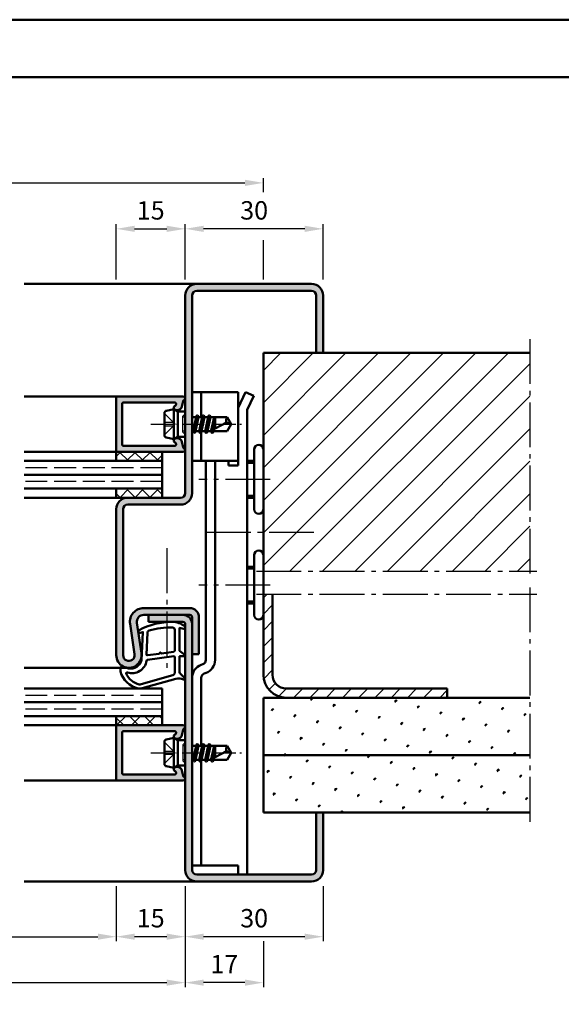
# Model space of a CAD drawing. Units: millimetres. Extents: x 0 to 1050, y -35 to 371.
# Drawn here: x 716 to 834, y 157 to 371 of the extents above; entities that cross this region are included whole.
import ezdxf

# ---------------------------------------------------------------- set-up
doc = ezdxf.new("R2010")
doc.units = ezdxf.units.MM
for name, pattern in [('AM_DIN_F_W050', [6.25, 4.75, -1.5]), ('AM_DIN_G_W050', [13.75, 9.75, -1.5, 1, -1.5]), ('AM_DIN_G_W050x2', [6.875, 4.75, -0.875, 0.375, -0.875])]:
    doc.linetypes.add(name, pattern=pattern)
for name, color, linetype, lineweight in [('AM_0', 7, 'Continuous', 50), ('AM_1', 14, 'Continuous', 50), ('AM_3', 6, 'AM_DIN_F_W050', 25), ('AM_5', 3, 'Continuous', 25), ('AM_7', 4, 'AM_DIN_G_W050', 25), ('AM_8', 1, 'Continuous', 25), ('AM_BOR', 7, 'Continuous', 50)]:
    doc.layers.add(name, color=color, linetype=linetype, lineweight=lineweight)
doc.layers.add('AM_12', color=7, linetype='Continuous', lineweight=50, plot=False)
doc.styles.get("Standard").update_dxf_attribs({"font": 'isocp.shx'})
doc.dimstyles.new('AM_DIN$0', dxfattribs={"dimtxt": 4, "dimasz": 4, "dimexe": 1, "dimexo": 1, "dimgap": 1.5, "dimtad": 1, "dimdsep": 46, "dimtxsty": 'Standard', "dimcen": 0, "dimclrd": 256, "dimclre": 256, "dimclrt": 2, "dimazin": 2, "dimtp": 0.1, "dimtm": 0.1, "dimtfac": 0.71, "dimtmove": 0, "dimatfit": 3, "dimfxl": 0, "dimlwd": -1, "dimlwe": -1, "dimarcsym": 0})
pattern_1 = [(135, (785, -580.0036), (-1.6263456, -1.6263456), []), (225, (785, -580.0036), (1.6263456, -1.6263456), [])]
pattern_2 = [(45, (785, -580.0036), (-1.3148, 4.906903), [0.635, -4.445]), (135, (785.2245, -579.779), (-4.906903, 1.314801), [0.3175, -8.481318]), (135, (785.2806, -579.723), (-4.906903, 1.314801), [0.254, -8.544818]), (135, (785.1684, -579.8352), (-4.906903, 1.314801), [0.254, -8.544818]), (105, (785.3368, -579.667), (-4.906903, 1.3148), [0.2032, -4.8768]), (165, (785.1123, -579.8913), (-3.592102, -3.592102), [0.2032, -4.8768])]

# ---------------------------------------------------------------- blocks, each defined once
blk = doc.blocks.new('DIN_A3_BOS')
at = {"layer": 'AM_12'}
blk.add_lwpolyline([(0, 0), (420, 0), (420, 297), (0, 297)], close=True, dxfattribs=at)
at = {"layer": 'AM_BOR'}
blk.add_lwpolyline([(20, 10), (410, 10), (410, 287), (20, 287)], close=True, dxfattribs=at)
blk = doc.blocks.new('*D33')
at = {"layer": 'AM_5', "linetype": 'ByBlock'}
for p, q in [((640, 333.75), (640, 336.75)), ((769, 333.75), (769, 336.75)), ((644, 335.75), (765, 335.75)), ((640, 314.75), (640, 323.25)), ((769, 314.75), (769, 323.25))]:
    blk.add_line(p, q, dxfattribs=at)
at = {"layer": 'AM_5'}
for points in [[(644, 336.42), (644, 335.08), (640, 335.75)], [(765, 336.42), (765, 335.08), (769, 335.75)]]:
    blk.add_solid(points, dxfattribs=at)
at = {"layer": 'Defpoints', "color": 0}
for p in [(769, 335.75), (640, 313.75), (769, 313.75)]:
    blk.add_point(p, dxfattribs=at)
at = {"layer": 'AM_5', "color": 2, "insert": (704.5, 339.25), "char_height": 4, "attachment_point": 5}
blk.add_mtext('RRB', dxfattribs=at)
blk = doc.blocks.new('*D37')
at = {"layer": 'AM_5', "linetype": 'ByBlock'}
for p, q in [((657, 182.75), (657, 160.75)), ((752, 182.75), (752, 160.75)), ((661, 161.75), (748, 161.75))]:
    blk.add_line(p, q, dxfattribs=at)
at = {"layer": 'AM_5'}
for points in [[(661, 162.42), (661, 161.08), (657, 161.75)], [(748, 162.42), (748, 161.08), (752, 161.75)]]:
    blk.add_solid(points, dxfattribs=at)
at = {"layer": 'Defpoints', "color": 0}
for p in [(657, 183.75), (752, 183.75), (752, 161.75)]:
    blk.add_point(p, dxfattribs=at)
at = {"layer": 'AM_5', "color": 2, "insert": (704.5, 165.25), "char_height": 4, "attachment_point": 5}
blk.add_mtext('FMB', dxfattribs=at)
blk = doc.blocks.new('*D38')
at = {"layer": 'AM_5', "linetype": 'ByBlock'}
for p, q in [((672, 182.75), (672, 170.75)), ((737, 182.75), (737, 170.75)), ((676, 171.75), (733, 171.75))]:
    blk.add_line(p, q, dxfattribs=at)
at = {"layer": 'AM_5'}
for points in [[(676, 172.42), (676, 171.08), (672, 171.75)], [(733, 172.42), (733, 171.08), (737, 171.75)]]:
    blk.add_solid(points, dxfattribs=at)
at = {"layer": 'Defpoints', "color": 0}
for p in [(672, 183.75), (737, 183.75), (737, 171.75)]:
    blk.add_point(p, dxfattribs=at)
at = {"layer": 'AM_5', "color": 2, "insert": (704.5, 175.28), "char_height": 4, "attachment_point": 5}
blk.add_mtext('LDB', dxfattribs=at)
blk = doc.blocks.new('*D75')
at = {"layer": 'AM_5', "linetype": 'ByBlock'}
for p, q in [((752, 314.75), (752, 326.75)), ((778, 325.75), (756, 325.75)), ((782, 314.75), (782, 326.75))]:
    blk.add_line(p, q, dxfattribs=at)
at = {"layer": 'AM_5'}
for points in [[(756, 326.42), (756, 325.08), (752, 325.75)], [(778, 326.42), (778, 325.08), (782, 325.75)]]:
    blk.add_solid(points, dxfattribs=at)
at = {"layer": 'Defpoints', "color": 0}
for p in [(752, 325.75), (752, 313.75), (782, 313.75)]:
    blk.add_point(p, dxfattribs=at)
at = {"layer": 'AM_5', "color": 2, "insert": (767, 329.25), "char_height": 4, "attachment_point": 5}
blk.add_mtext('30', dxfattribs=at)
blk = doc.blocks.new('*D76')
at = {"layer": 'AM_5', "linetype": 'ByBlock'}
for p, q in [((737, 314.75), (737, 326.75)), ((741, 325.75), (748, 325.75)), ((752, 314.75), (752, 326.75))]:
    blk.add_line(p, q, dxfattribs=at)
at = {"layer": 'AM_5'}
for points in [[(741, 326.42), (741, 325.08), (737, 325.75)], [(748, 326.42), (748, 325.08), (752, 325.75)]]:
    blk.add_solid(points, dxfattribs=at)
at = {"layer": 'Defpoints', "color": 0}
for p in [(752, 325.75), (737, 313.75), (752, 313.75)]:
    blk.add_point(p, dxfattribs=at)
at = {"layer": 'AM_5', "color": 2, "insert": (744.5, 329.25), "char_height": 4, "attachment_point": 5}
blk.add_mtext('15', dxfattribs=at)
blk = doc.blocks.new('*D77')
at = {"layer": 'AM_5', "linetype": 'ByBlock'}
for p, q in [((752, 182.75), (752, 170.75)), ((782, 182.75), (782, 170.75)), ((778, 171.75), (756, 171.75))]:
    blk.add_line(p, q, dxfattribs=at)
at = {"layer": 'AM_5'}
for points in [[(756, 172.42), (756, 171.08), (752, 171.75)], [(778, 172.42), (778, 171.08), (782, 171.75)]]:
    blk.add_solid(points, dxfattribs=at)
at = {"layer": 'Defpoints', "color": 0}
for p in [(752, 183.75), (782, 183.75), (752, 171.75)]:
    blk.add_point(p, dxfattribs=at)
at = {"layer": 'AM_5', "color": 2, "insert": (767, 175.25), "char_height": 4, "attachment_point": 5}
blk.add_mtext('30', dxfattribs=at)
blk = doc.blocks.new('*D78')
at = {"layer": 'AM_5', "linetype": 'ByBlock'}
for p, q in [((737, 182.75), (737, 170.75)), ((752, 182.75), (752, 170.75)), ((748, 171.75), (741, 171.75))]:
    blk.add_line(p, q, dxfattribs=at)
at = {"layer": 'AM_5'}
for points in [[(741, 172.42), (741, 171.08), (737, 171.75)], [(748, 172.42), (748, 171.08), (752, 171.75)]]:
    blk.add_solid(points, dxfattribs=at)
at = {"layer": 'Defpoints', "color": 0}
for p in [(737, 183.75), (752, 183.75), (737, 171.75)]:
    blk.add_point(p, dxfattribs=at)
at = {"layer": 'AM_5', "color": 2, "insert": (744.5, 175.25), "char_height": 4, "attachment_point": 5}
blk.add_mtext('15', dxfattribs=at)
blk = doc.blocks.new('*D79')
at = {"layer": 'AM_5', "linetype": 'ByBlock'}
for p, q in [((752, 182.75), (752, 160.75)), ((769, 170.75), (769, 160.75)), ((765, 161.75), (756, 161.75))]:
    blk.add_line(p, q, dxfattribs=at)
at = {"layer": 'AM_5'}
for points in [[(756, 162.42), (756, 161.08), (752, 161.75)], [(765, 162.42), (765, 161.08), (769, 161.75)]]:
    blk.add_solid(points, dxfattribs=at)
at = {"layer": 'Defpoints', "color": 0}
for p in [(752, 183.75), (769, 171.75), (752, 161.75)]:
    blk.add_point(p, dxfattribs=at)
at = {"layer": 'AM_5', "color": 2, "insert": (760.5, 165.25), "char_height": 4, "attachment_point": 5}
blk.add_mtext('17', dxfattribs=at)

msp = doc.modelspace()

# ---------------------------------------------------------------- hatches: boundary and pattern name
at = {"layer": 'AM_8'}
h = msp.add_hatch(color=256, dxfattribs=at)
h.dxf.hatch_style = 1
h.paths.add_polyline_path([(753.5, 311.25, -0.4142136), (754.5, 312.25), (779.5, 312.25, -0.4142136), (780.5, 311.25), (780.5, 298.75), (782, 298.75), (782, 311.25, 0.4142136), (779.5, 313.75), (754.5, 313.75, 0.4142136), (752, 311.25), (752, 268.25, -0.4142136), (751, 267.25), (739.5, 267.25, 0.4142136), (737, 264.75), (737, 233, 1.0753541), (742.471, 233.398), (741.501, 240.033, -0.4574018), (742.985, 241.75), (753, 241.75, -0.4142136), (753.5, 241.25), (753.5, 233.25), (755, 233.25), (755, 241.25, 0.4142136), (753, 243.25), (742.985, 243.25, 0.4574018), (740.017, 239.816), (740.987, 233.181, -1.0753541), (738.5, 233), (738.5, 264.75, -0.4142136), (739.5, 265.75), (751, 265.75, 0.4142136), (753.5, 268.25)])
h = msp.add_hatch(dxfattribs=at)
h.set_pattern_fill('_U', color=256, scale=5, angle=45, pattern_type=0)
h.set_pattern_definition([(45, (785, -580.0036), (-3.535534, 3.535534), [])])
h.paths.add_polyline_path([(827, 251.25), (827, 298.75), (769, 298.75), (769, 251.25)])
h = msp.add_hatch(color=256, dxfattribs=at)
h.dxf.hatch_style = 1
h.paths.add_polyline_path([(751.6, 289.25), (737.3, 289.25, 0.4142136), (737, 288.95), (737, 277.55, 0.4142136), (737.3, 277.25), (751.6, 277.25, 0.837595), (751.738, 278.025, -0.2437621), (751.552, 278.229), (751.167, 279.665, 0.1989124), (750.934, 279.969), (750.65, 280.133, 0.1316525), (750.4, 280.2), (750, 280.2, 0.8242588), (749.813, 279.236, -0.23542), (749.99, 279.036), (750.019, 278.928, -0.4931454), (749.729, 278.55), (738.6, 278.55, -0.4142136), (738.3, 278.85), (738.3, 287.65, -0.4142136), (738.6, 287.95), (749.729, 287.95, -0.4931454), (750.019, 287.572), (749.99, 287.464, -0.23542), (749.813, 287.264, 0.8242588), (750, 286.3), (750.4, 286.3, 0.1316525), (750.65, 286.367), (750.934, 286.531, 0.1989124), (751.167, 286.835), (751.552, 288.271, -0.2437621), (751.738, 288.475, 0.837595)])
h = msp.add_hatch(dxfattribs=at)
h.set_pattern_fill('_U', color=256, scale=2.3, angle=135, double=1, pattern_type=0)
h.set_pattern_definition(pattern_1)
h.paths.add_polyline_path([(737, 277.25), (737, 275.25), (747, 275.25), (747, 277.25)], flags=17)
h = msp.add_hatch(dxfattribs=at)
h.set_pattern_fill('_U', color=256, scale=2.3, angle=135, double=1, pattern_type=0)
h.set_pattern_definition(pattern_1)
h.paths.add_polyline_path([(747, 267.25), (747, 269.25), (737, 269.25), (737, 267.25)], flags=17)
h = msp.add_hatch(dxfattribs=at)
h.set_pattern_fill('_U', color=256, scale=2.5, angle=45, pattern_type=0)
h.set_pattern_definition([(45, (785, -580.0036), (-1.767767, 1.767767), [])])
h.paths.add_polyline_path([(809, 223.75), (809, 225.75), (774, 225.75, -0.4142136), (771, 228.75), (771, 246.25), (769, 246.25), (769, 228.75, 0.4142136), (774, 223.75)])
h = msp.add_hatch(color=256, dxfattribs=at)
h.dxf.hatch_style = 1
h.paths.add_polyline_path([(753.5, 239.75, 0.4142136), (751.5, 241.75), (744, 241.75), (744, 240.25), (751.5, 240.25, -0.4142136), (752, 239.75), (752, 186.25, 0.4142136), (754.5, 183.75), (779.5, 183.75, 0.4142136), (782, 186.25), (782, 198.75), (780.5, 198.75), (780.5, 186.25, -0.4142136), (779.5, 185.25), (754.5, 185.25, -0.4142136), (753.5, 186.25)])
h = msp.add_hatch(dxfattribs=at)
h.set_pattern_fill('SWAMP', color=256, scale=0.2, angle=45)
h.set_pattern_definition(pattern_2)
h.paths.add_polyline_path([(769, 223.75), (769, 211.25), (827, 211.25), (827, 223.75)])
h = msp.add_hatch(dxfattribs=at)
h.set_pattern_fill('_U', color=256, scale=2.3, angle=135, double=1, pattern_type=0)
h.set_pattern_definition(pattern_1)
h.paths.add_polyline_path([(737, 219.75), (737, 217.75), (747, 217.75), (747, 219.75)])
h = msp.add_hatch(color=256, dxfattribs=at)
h.dxf.hatch_style = 1
h.paths.add_polyline_path([(751.6, 217.75), (737.3, 217.75, 0.4142136), (737, 217.45), (737, 206.05, 0.4142136), (737.3, 205.75), (751.6, 205.75, 0.837595), (751.738, 206.525, -0.2437621), (751.552, 206.729), (751.167, 208.165, 0.1989124), (750.934, 208.469), (750.65, 208.633, 0.1316525), (750.4, 208.7), (750, 208.7, 0.8242588), (749.813, 207.736, -0.23542), (749.99, 207.536), (750.019, 207.428, -0.4931454), (749.729, 207.05), (738.6, 207.05, -0.4142136), (738.3, 207.35), (738.3, 216.15, -0.4142136), (738.6, 216.45), (749.729, 216.45, -0.4931454), (750.019, 216.072), (749.99, 215.964, -0.23542), (749.813, 215.764, 0.8242588), (750, 214.8), (750.4, 214.8, 0.1316525), (750.65, 214.867), (750.934, 215.031, 0.1989124), (751.167, 215.335), (751.552, 216.771, -0.2437621), (751.738, 216.975, 0.837595)])
h = msp.add_hatch(dxfattribs=at)
h.set_pattern_fill('SWAMP', color=256, scale=0.2, angle=45)
h.set_pattern_definition(pattern_2)
h.paths.add_polyline_path([(769, 211.25), (769, 198.75), (827, 198.75), (827, 211.25)])

# ---------------------------------------------------------------- linework, layer by layer
at = {"layer": 'AM_0'}
for p, q in [((779.5, 313.75), (754.5, 313.75)), ((752, 311.25), (752, 268.25)), ((753.5, 311.25), (753.5, 268.25)), ((779.5, 312.25), (754.5, 312.25)), ((780.5, 298.75), (780.5, 311.25)), ((782, 298.75), (782, 311.25)), ((769, 298.75), (827, 298.75)), ((769, 298.75), (769, 228.75)), ((737.3, 289.25), (751.6, 289.25)), ((763.5, 290.25), (753.5, 290.25)), ((755.5, 284.75), (755.5, 290.25)), ((765.121, 290.25), (763.5, 286.83)), ((763.5, 274.25), (763.5, 290.25)), ((766.928, 289.393), (765.121, 290.25)), ((766.928, 289.393), (765.5, 286.38)), ((737, 277.55), (737, 288.95)), ((738.3, 278.85), (738.3, 287.65)), ((738.6, 287.95), (749.729, 287.95)), ((750.019, 287.572), (749.99, 287.464)), ((751.552, 288.271), (751.167, 286.835)), ((747.5, 280.81), (747.5, 285.69)), ((749.5, 286.5), (747.902, 286.18)), ((749.5, 286.5), (750.4, 285.98)), ((749.5, 280), (749.5, 286.5)), ((750.4, 286.3), (750, 286.3)), ((750.4, 285.98), (752, 285.98)), ((750.4, 280.52), (750.4, 285.98)), ((750.65, 286.367), (750.934, 286.531)), ((753.986, 281.356), (754.619, 285.157)), ((754.584, 285.132), (754.364, 284.75)), ((754.671, 285.132), (754.892, 284.75)), ((755.286, 281.356), (755.919, 285.144)), ((755.884, 285.12), (755.671, 284.75)), ((755.971, 285.12), (756.185, 284.75)), ((756.586, 281.356), (757.219, 285.144)), ((757.184, 285.12), (756.971, 284.75)), ((757.271, 285.12), (757.485, 284.75)), ((765.5, 286.38), (765.5, 185.25)), ((753.5, 284.896), (753.585, 284.75)), ((753.585, 284.75), (753.5, 284.375)), ((753.585, 284.75), (754.364, 284.75)), ((754.364, 284.75), (753.721, 281.75)), ((754.892, 284.75), (754.235, 281.75)), ((754.892, 284.75), (755.671, 284.75)), ((755.671, 284.75), (755.021, 281.75)), ((756.185, 284.75), (755.535, 281.75)), ((756.185, 284.75), (756.971, 284.75)), ((756.971, 284.75), (756.321, 281.75)), ((757.485, 284.75), (756.835, 281.75)), ((757.427, 281.75), (760.956, 283.588)), ((757.485, 284.75), (761.099, 284.75)), ((758.271, 284.75), (757.645, 281.864)), ((758.002, 282.049), (758.453, 284.75)), ((758.5, 283.437), (758.225, 282.165)), ((758.5, 284.75), (758.5, 282.309)), ((762, 283.25), (761.099, 284.75)), ((762, 283.25), (761.099, 281.75)), ((753.5, 281.75), (753.721, 281.75)), ((753.934, 281.38), (753.721, 281.75)), ((754.021, 281.38), (754.235, 281.75)), ((754.235, 281.75), (755.021, 281.75)), ((755.234, 281.38), (755.021, 281.75)), ((755.321, 281.38), (755.535, 281.75)), ((755.5, 275.25), (755.5, 281.69)), ((755.535, 281.75), (756.321, 281.75)), ((756.534, 281.38), (756.321, 281.75)), ((756.621, 281.38), (756.835, 281.75)), ((756.835, 281.75), (757.621, 281.75)), ((757.834, 281.38), (757.621, 281.75)), ((757.921, 281.38), (758.135, 281.75)), ((757.921, 281.38), (758.109, 281.705)), ((758.135, 281.75), (761.099, 281.75)), ((738.6, 278.55), (749.729, 278.55)), ((749.5, 280), (747.902, 280.32)), ((749.5, 280), (750.4, 280.52)), ((750.019, 278.928), (749.99, 279.036)), ((750.4, 280.2), (750, 280.2)), ((750.4, 280.52), (752, 280.52)), ((750.65, 280.133), (750.934, 279.969)), ((751.552, 278.229), (751.167, 279.665)), ((737, 277.25), (751.6, 277.25)), ((737, 277.25), (737, 275.25)), ((747, 277.25), (747, 267.25)), ((767, 264.75), (767, 277.75)), ((747, 275.25), (717, 275.25)), ((763.5, 275.25), (753.5, 275.25)), ((756.5, 231.95), (756.5, 275.25)), ((758.5, 275.25), (758.5, 231.95)), ((761.4, 274.25), (761.4, 275.25)), ((763.5, 274.25), (761.4, 274.25)), ((767, 275.25), (765.5, 275.25)), ((747, 272.25), (717, 272.25)), ((747, 269.25), (717, 269.25)), ((737, 267.25), (737, 269.25)), ((751, 267.25), (737, 267.25)), ((751, 265.75), (739.5, 265.75)), ((767, 267.25), (765.5, 267.25)), ((737, 264.75), (737, 233)), ((738.5, 264.75), (738.5, 233)), ((767, 241.75), (767, 254.75)), ((767, 252.25), (765.5, 252.25)), ((767, 244.25), (765.5, 244.25)), ((771, 228.75), (771, 246.25)), ((742.985, 243.25), (753, 243.25)), ((741.501, 240.033), (742.471, 233.398)), ((742.985, 241.75), (753, 241.75)), ((744, 241.75), (744, 240.25)), ((751.5, 240.25), (744, 240.25)), ((753.5, 186.25), (753.5, 241.25)), ((755, 241.25), (755, 233.25)), ((740.017, 239.816), (740.987, 233.181)), ((752, 186.25), (752, 239.75)), ((755, 233.25), (753.5, 233.25)), ((755.474, 230.877), (755.842, 231.011)), ((755.5, 213.25), (755.5, 228.057)), ((756.158, 228.997), (756.526, 229.131)), ((747, 225.75), (717, 225.75)), ((747, 217.75), (747, 225.75)), ((774, 225.75), (809, 225.75)), ((809, 223.75), (809, 225.75)), ((769, 223.75), (827, 223.75)), ((769, 198.75), (769, 223.75)), ((747, 222.75), (717, 222.75)), ((747, 219.75), (717, 219.75)), ((737, 217.75), (737, 219.75)), ((737, 217.75), (751.6, 217.75)), ((737, 217.45), (737, 206.05)), ((738.6, 216.45), (749.729, 216.45)), ((751.552, 216.771), (751.167, 215.335)), ((738.3, 216.15), (738.3, 207.35)), ((749.5, 215), (747.902, 214.68)), ((749.5, 215), (750.4, 214.48)), ((749.5, 215), (749.5, 208.5)), ((750.019, 216.072), (749.99, 215.964)), ((750.4, 214.8), (750, 214.8)), ((750.4, 214.48), (752, 214.48)), ((750.4, 214.48), (750.4, 209.02)), ((750.65, 214.867), (750.934, 215.031)), ((747.5, 214.19), (747.5, 209.31)), ((753.5, 213.396), (753.585, 213.25)), ((753.585, 213.25), (753.5, 212.875)), ((753.585, 213.25), (754.364, 213.25)), ((754.364, 213.25), (753.721, 210.25)), ((753.986, 209.856), (754.619, 213.657)), ((754.892, 213.25), (754.235, 210.25)), ((754.584, 213.632), (754.364, 213.25)), ((754.671, 213.632), (754.892, 213.25)), ((754.892, 213.25), (755.671, 213.25)), ((755.671, 213.25), (755.021, 210.25)), ((755.286, 209.856), (755.919, 213.644)), ((756.185, 213.25), (755.535, 210.25)), ((755.884, 213.62), (755.671, 213.25)), ((755.971, 213.62), (756.185, 213.25)), ((756.185, 213.25), (756.971, 213.25)), ((756.971, 213.25), (756.321, 210.25)), ((756.586, 209.856), (757.219, 213.644)), ((757.485, 213.25), (756.835, 210.25)), ((757.184, 213.62), (756.971, 213.25)), ((757.271, 213.62), (757.485, 213.25)), ((757.427, 210.25), (760.956, 212.088)), ((757.485, 213.25), (761.099, 213.25)), ((758.271, 213.25), (757.645, 210.364)), ((758.002, 210.549), (758.453, 213.25)), ((758.5, 213.25), (758.5, 210.809)), ((762, 211.75), (761.099, 213.25)), ((753.5, 210.25), (753.721, 210.25)), ((753.934, 209.88), (753.721, 210.25)), ((754.021, 209.88), (754.235, 210.25)), ((754.235, 210.25), (755.021, 210.25)), ((755.234, 209.88), (755.021, 210.25)), ((755.321, 209.88), (755.535, 210.25)), ((755.5, 187.25), (755.5, 210.19)), ((755.535, 210.25), (756.321, 210.25)), ((756.534, 209.88), (756.321, 210.25)), ((756.621, 209.88), (756.835, 210.25)), ((756.835, 210.25), (757.621, 210.25)), ((757.834, 209.88), (757.621, 210.25)), ((757.921, 209.88), (758.135, 210.25)), ((757.921, 209.88), (758.109, 210.205)), ((758.135, 210.25), (761.099, 210.25)), ((758.5, 211.937), (758.225, 210.665)), ((762, 211.75), (761.099, 210.25)), ((769, 211.25), (827, 211.25)), ((749.5, 208.5), (747.902, 208.82)), ((749.5, 208.5), (750.4, 209.02)), ((750.4, 208.7), (750, 208.7)), ((750.4, 209.02), (752, 209.02)), ((750.65, 208.633), (750.934, 208.469)), ((751.552, 206.729), (751.167, 208.165)), ((737.3, 205.75), (751.6, 205.75)), ((738.6, 207.05), (749.729, 207.05)), ((750.019, 207.428), (749.99, 207.536)), ((769, 198.75), (827, 198.75)), ((780.5, 198.75), (780.5, 186.25)), ((782, 198.75), (782, 186.25)), ((763.5, 187.25), (753.5, 187.25)), ((763.5, 185.25), (763.5, 187.25)), ((779.5, 185.25), (754.5, 185.25)), ((779.5, 183.75), (754.5, 183.75))]:
    msp.add_line(p, q, dxfattribs=at)
for centre, radius, start, end in [((754.5, 311.25), 2.5, 90, 180), ((779.5, 311.25), 2.5, 0, 90), ((754.5, 311.25), 1, 90, 180), ((779.5, 311.25), 1, 0, 90), ((737.3, 288.95), 0.3, 90, 180), ((751.6, 288.85), 0.4, 290.2025, 90), ((738.6, 287.65), 0.3, 90, 180), ((750, 286.8), 0.5, 112.01059, 270), ((749.729, 287.65), 0.3, 345, 90), ((749.7, 287.542), 0.3, 292.01059, 345), ((751.842, 288.193), 0.3, 110.2025, 165), ((748, 285.69), 0.5, 101.30993, 180), ((750.4, 286.8), 0.5, 270, 300), ((750.684, 286.964), 0.5, 300, 345), ((754.628, 285.107), 0.05, 30, 150), ((755.928, 285.095), 0.05, 30, 150), ((757.228, 285.095), 0.05, 30, 150), ((762.714, 283.963), 1.797, 154.0111, 192.02222), ((760.779, 281.264), 2.331, 58.42638, 85.64327), ((748, 280.81), 0.5, 180, 258.69007), ((753.978, 281.405), 0.05, 210, 330), ((755.278, 281.405), 0.05, 210, 330), ((756.578, 281.405), 0.05, 210, 330), ((757.878, 281.405), 0.05, 210, 330), ((738.6, 278.85), 0.3, 180, 270), ((750, 279.7), 0.5, 90, 247.98941), ((749.729, 278.85), 0.3, 270, 15), ((749.7, 278.958), 0.3, 15, 67.98941), ((750.4, 279.7), 0.5, 60, 90), ((750.684, 279.536), 0.5, 15, 60), ((768, 277.75), 1, 0, 180), ((737.3, 277.55), 0.3, 180, 270), ((751.842, 278.307), 0.3, 195, 249.7975), ((751.6, 277.65), 0.4, 270, 69.7975), ((751, 268.25), 2.5, 270, 360), ((751, 268.25), 1, 270, 360), ((739.5, 264.75), 2.5, 90, 180), ((739.5, 264.75), 1, 90, 180), ((768, 264.75), 1, 180, 0), ((768, 254.75), 1, 0, 180), ((742.985, 240.25), 3, 90, 188.31776), ((753, 241.25), 2, 0, 90), ((742.985, 240.25), 1.5, 90, 188.31776), ((751.5, 239.75), 2, 0, 90), ((751.5, 239.75), 0.5, 0, 90), ((753, 241.25), 0.5, 0, 90), ((768, 241.75), 1, 180, 0), ((739.75, 233), 2.75, 180, 8.31776), ((739.75, 233), 1.25, 180, 8.31776), ((755.5, 231.95), 1, 290, 0), ((755.5, 231.95), 3, 290, 0), ((756.5, 228.057), 3, 110, 180), ((756.5, 228.057), 1, 110, 180), ((774, 228.75), 5, 180, 270), ((774, 228.75), 3, 180, 270), ((737.3, 217.45), 0.3, 90, 180), ((738.6, 216.15), 0.3, 90, 180), ((749.729, 216.15), 0.3, 345, 90), ((751.842, 216.693), 0.3, 110.2025, 165), ((751.6, 217.35), 0.4, 290.2025, 90), ((748, 214.19), 0.5, 101.30993, 180), ((750, 215.3), 0.5, 112.01059, 270), ((749.7, 216.042), 0.3, 292.01059, 345), ((750.4, 215.3), 0.5, 270, 300), ((750.684, 215.464), 0.5, 300, 345), ((754.628, 213.607), 0.05, 30, 150), ((755.928, 213.595), 0.05, 30, 150), ((757.228, 213.595), 0.05, 30, 150), ((762.714, 212.463), 1.797, 154.0111, 192.02222), ((760.779, 209.764), 2.331, 58.42638, 85.64327), ((748, 209.31), 0.5, 180, 258.69007), ((750, 208.2), 0.5, 90, 247.98941), ((750.4, 208.2), 0.5, 60, 90), ((750.684, 208.036), 0.5, 15, 60), ((753.978, 209.905), 0.05, 210, 330), ((755.278, 209.905), 0.05, 210, 330), ((756.578, 209.905), 0.05, 210, 330), ((757.878, 209.905), 0.05, 210, 330), ((737.3, 206.05), 0.3, 180, 270), ((738.6, 207.35), 0.3, 180, 270), ((749.729, 207.35), 0.3, 270, 15), ((749.7, 207.458), 0.3, 15, 67.98941), ((751.842, 206.807), 0.3, 195, 249.7975), ((751.6, 206.15), 0.4, 270, 69.7975), ((754.5, 186.25), 2.5, 180, 270), ((754.5, 186.25), 1, 180, 270), ((779.5, 186.25), 2.5, 270, 0), ((779.5, 186.25), 1, 270, 0)]:
    msp.add_arc(centre, radius, start, end, dxfattribs=at)
at = {"layer": 'AM_1'}
for p, q in [((754.5, 313.75), (717, 313.75)), ((737.3, 289.25), (717, 289.25)), ((737, 277.25), (717, 277.25)), ((767, 274.85), (765.5, 274.85)), ((737, 267.25), (717, 267.25)), ((767, 267.65), (765.5, 267.65)), ((767, 251.85), (765.5, 251.85)), ((767, 244.65), (765.5, 244.65)), ((739.75, 230.25), (717, 230.25)), ((737, 217.75), (717, 217.75)), ((737.3, 205.75), (717, 205.75)), ((754.5, 183.75), (717, 183.75))]:
    msp.add_line(p, q, dxfattribs=at)
for points in [[(751.85, 239.3, -0.8225617), (751.647, 238.748), (750.797, 238.922), (750.797, 233.955), (751.919, 233.081, -0.7467354), (751.824, 232.759), (750.797, 232.744), (750.797, 229.294, 0.2039215), (750.951, 228.934), (751.938, 227.988, -0.8105302), (751.731, 227.656), (751.632, 227.691, 0.1645), (749.958, 227.88), (742.652, 225.792, -0.0661149), (741.805, 225.767, -0.2820378), (737.943, 229.422, -0.1590275), (738.041, 230.465, -0.3764163), (738.282, 230.574), (739.699, 230.095, 0.3762127), (742.514, 231.89), (742.794, 238.004), (742.172, 237.828, -0.7987948), (741.965, 238.435, -0.1245897), (749.239, 240.243, -0.1623187)], [(749.747, 238.505), (749.747, 234.047, -0.3782425), (749.485, 233.749), (746.828, 233.379, -0.236068), (746.743, 233.409), (746.639, 233.517, 0.5), (746.481, 233.497), (746.406, 233.366, -0.236068), (746.332, 233.317), (743.77, 232.965, -0.4511235), (743.601, 233.114), (743.786, 237.869, -0.3316729), (744.143, 238.348, -0.0849517), (749.249, 239.005, -0.4135048)], [(749.747, 232.52), (749.747, 229.308, -0.3015522), (749.289, 228.617), (742.432, 226.669, -0.0278584), (742.01, 226.644, -0.2581461), (739.196, 228.999, -0.6319644), (739.46, 229.233, 0.4552489), (743.601, 231.757, -0.3823944), (743.776, 231.958), (749.495, 232.743, -0.4511235)]]:
    msp.add_lwpolyline(points, format="xyb", close=True, dxfattribs=at)
at = {"layer": 'AM_3'}
for p, q in [((747.5, 285.55), (749.8, 283.25)), ((751.5, 284.98), (752, 285.48)), ((751.5, 281.52), (751.5, 284.98)), ((749.47, 283.58), (747.5, 283.58)), ((747.5, 280.95), (749.8, 283.25)), ((747.5, 282.92), (749.47, 282.92)), ((749.47, 282.92), (749.47, 283.58)), ((752, 284.75), (751.5, 284.75)), ((752, 281.75), (751.5, 281.75)), ((751.5, 281.52), (752, 281.02)), ((747, 273.75), (717, 273.75)), ((747, 270.75), (717, 270.75)), ((747, 224.25), (717, 224.25)), ((747, 221.25), (717, 221.25)), ((747.5, 214.05), (749.8, 211.75)), ((747.5, 212.08), (749.47, 212.08)), ((749.47, 212.08), (749.47, 211.42)), ((751.5, 213.48), (752, 213.98)), ((751.5, 213.48), (751.5, 210.02)), ((752, 213.25), (751.5, 213.25)), ((747.5, 209.45), (749.8, 211.75)), ((749.47, 211.42), (747.5, 211.42)), ((752, 210.25), (751.5, 210.25)), ((751.5, 210.02), (752, 209.52))]:
    msp.add_line(p, q, dxfattribs=at)
at = {"layer": 'AM_7'}
for p, q in [((827, 301.75), (827, 249.75)), ((770.5, 271.25), (755, 271.25)), ((756.5, 259.75), (781.5, 259.75)), ((748, 256.25), (748, 230.25)), ((767.5, 251.25), (828.5, 251.25)), ((770.5, 248.25), (755, 248.25)), ((827, 247.75), (827, 195.75)), ((767.5, 246.25), (828.5, 246.25))]:
    msp.add_line(p, q, dxfattribs=at)
at = {"layer": 'AM_7', "linetype": 'AM_DIN_G_W050x2'}
for p, q in [((744.5, 283.25), (765, 283.25)), ((744.5, 211.75), (765, 211.75))]:
    msp.add_line(p, q, dxfattribs=at)

# ---------------------------------------------------------------- block references
at = {"layer": 'AM_0', "lineweight": 0, "xscale": 1.25, "yscale": 1.25, "zscale": 1.25}
msp.add_blockref('DIN_A3_BOS', (525, 0), dxfattribs=at)

# ---------------------------------------------------------------- dimensions: what is measured, and where the dimension line sits
at = {"layer": 'AM_5'}
dim = msp.add_linear_dim(base=(769, 335.75), p1=(640, 313.75), p2=(769, 313.75), text='RRB', dimstyle='AM_DIN$0', dxfattribs=at)
dim.commit()
dim.dimension.update_dxf_attribs({"geometry": '*D33', "text_midpoint": (704.5, 339.25)})
for base, p1, p2, picture, middle in [((752, 325.75), (737, 313.75), (752, 313.75), '*D76', (744.5, 329.25)), ((752, 325.75), (782, 313.75), (752, 313.75), '*D75', (767, 329.25)), ((737, 171.75), (752, 183.75), (737, 183.75), '*D78', (744.5, 175.25)), ((752, 171.75), (782, 183.75), (752, 183.75), '*D77', (767, 175.25)), ((752, 161.75), (769, 171.75), (752, 183.75), '*D79', (760.5, 165.25))]:
    dim = msp.add_linear_dim(base=base, p1=p1, p2=p2, angle=180, dimstyle='AM_DIN$0', dxfattribs=at)
    dim.commit()
    dim.dimension.update_dxf_attribs({"geometry": picture, "text_midpoint": middle})
for base, p1, p2, text, picture, middle in [((752, 161.75), (657, 183.75), (752, 183.75), 'FMB', '*D37', (704.5, 165.25)), ((737, 171.75), (672, 183.75), (737, 183.75), 'LDB', '*D38', (704.5, 175.278))]:
    dim = msp.add_linear_dim(base=base, p1=p1, p2=p2, angle=0, text=text, dimstyle='AM_DIN$0', dxfattribs=at)
    dim.commit()
    dim.dimension.update_dxf_attribs({"geometry": picture, "text_midpoint": middle})

doc.saveas('drawing.dxf')
